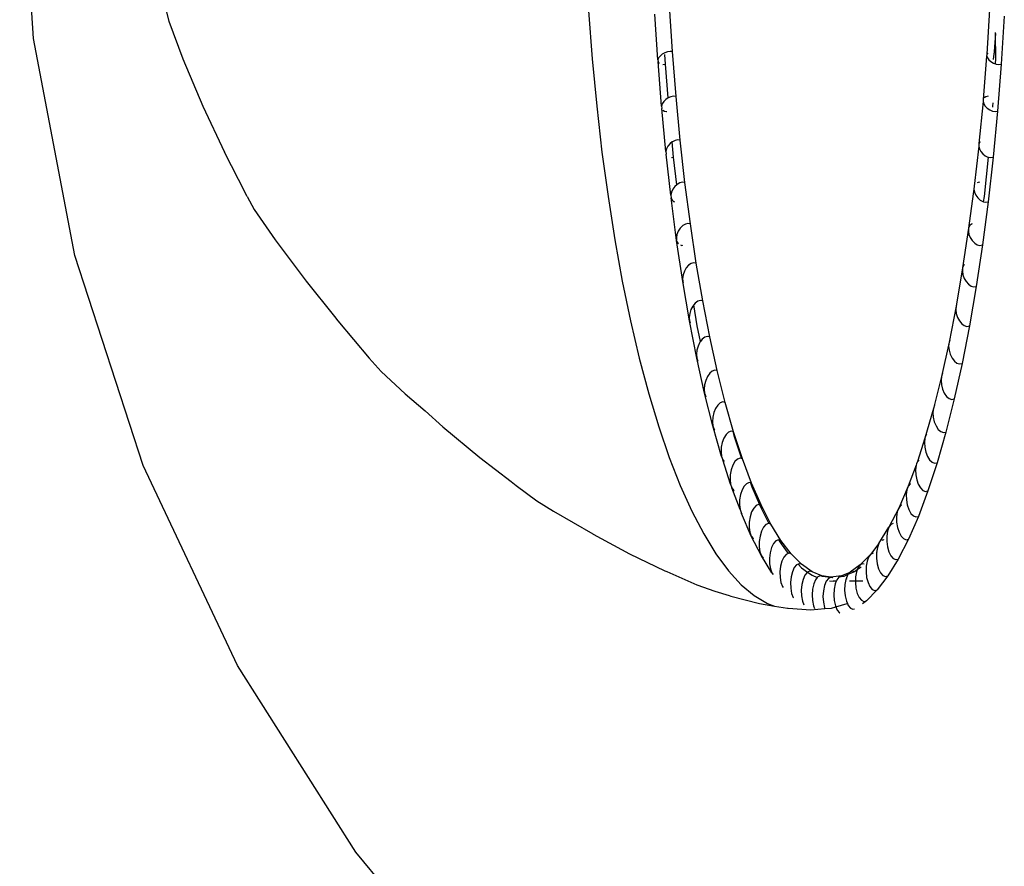
# Model space of a CAD drawing. Extents: x -7895 to 7895, y -6153 to 6153.
# Drawn here: x -5438 to -5102, y -1751 to -1462 of the extents above; entities that cross this region are included whole.
import ezdxf

# ---------------------------------------------------------------- set-up
doc = ezdxf.new("R2010")
doc.units = 0
doc.layers.get('0').update_dxf_attribs({"linetype": 'CONTINUOUS'})

msp = doc.modelspace()

# ---------------------------------------------------------------- linework, layer by layer
for p, q in [((-5433.23, -1468.72), (-5437.96, -1393.52)), ((-5388.03, -1459.33), (-5387.14, -1462.9)), ((-5244.04, -1459.33), (-5242.77, -1475.73)), ((-5215.39, -1473.25), (-5216.41, -1457.67)), ((-5107.25, -1458.87), (-5108.23, -1474.12)), ((-5387.14, -1462.9), (-5382.3, -1475.73)), ((-5220.36, -1476.05), (-5221.37, -1460.42)), ((-5102.25, -1461.13), (-5103.3, -1477.53)), ((-5105.28, -1467.07), (-5105.28, -1466.68)), ((-5419.11, -1542.74), (-5433.23, -1468.72)), ((-5105.28, -1467.07), (-5105.7, -1473.25)), ((-5105.16, -1475.73), (-5105.28, -1467.07)), ((-5218.05, -1473.64), (-5218.91, -1474.12)), ((-5217.12, -1473.31), (-5218.05, -1473.64)), ((-5216.21, -1473.18), (-5217.12, -1473.31)), ((-5215.39, -1473.25), (-5216.21, -1473.18)), ((-5214.18, -1488.52), (-5215.39, -1473.25)), ((-5107.92, -1473.65), (-5108.23, -1474.12)), ((-5105.7, -1473.25), (-5105.74, -1473.78)), ((-5382.3, -1475.73), (-5375.52, -1491.79)), ((-5242.77, -1475.73), (-5241.23, -1491.79)), ((-5220.12, -1475.39), (-5220.36, -1476.05)), ((-5220.36, -1476.05), (-5220.32, -1476.65)), ((-5220.32, -1476.65), (-5220, -1477.14)), ((-5219.1, -1491.84), (-5220.32, -1476.65)), ((-5219.62, -1474.73), (-5220.12, -1475.39)), ((-5218.91, -1474.12), (-5219.62, -1474.73)), ((-5217.79, -1477.53), (-5218, -1474.17)), ((-5108.27, -1474.73), (-5109.46, -1489.56)), ((-5108.24, -1474.2), (-5108.27, -1474.73)), ((-5108.27, -1474.73), (-5108.03, -1475.39)), ((-5108.23, -1474.12), (-5108.24, -1474.2)), ((-5108.03, -1475.39), (-5107.53, -1476.05)), ((-5107.53, -1476.05), (-5106.82, -1476.65)), ((-5106.82, -1476.65), (-5105.96, -1477.14)), ((-5105.88, -1475.94), (-5105.72, -1473.98)), ((-5105.72, -1473.98), (-5105.74, -1473.78)), ((-5105.26, -1477.38), (-5105.16, -1475.73)), ((-5220, -1477.14), (-5219.98, -1477.15)), ((-5218.63, -1477.59), (-5217.79, -1477.53)), ((-5216.87, -1489.02), (-5217.79, -1477.53)), ((-5105.96, -1477.14), (-5105.26, -1477.38)), ((-5105.26, -1477.38), (-5105.03, -1477.46)), ((-5105.03, -1477.46), (-5104.11, -1477.59)), ((-5103.3, -1477.53), (-5104.58, -1493.59)), ((-5104.11, -1477.59), (-5103.3, -1477.53)), ((-5218.38, -1490.27), (-5218.87, -1491.06)), ((-5217.68, -1489.56), (-5218.38, -1490.27)), ((-5216.87, -1489.02), (-5217.68, -1489.56)), ((-5216.82, -1488.98), (-5216.87, -1489.02)), ((-5215.9, -1488.6), (-5216.82, -1488.98)), ((-5214.99, -1488.44), (-5215.9, -1488.6)), ((-5214.18, -1488.52), (-5214.99, -1488.44)), ((-5212.75, -1503.43), (-5214.18, -1488.52)), ((-5109.51, -1490.27), (-5110.9, -1504.62)), ((-5109.46, -1489.56), (-5109.51, -1490.27)), ((-5109.51, -1490.27), (-5109.28, -1491.06)), ((-5108.57, -1488.6), (-5109.11, -1488.97)), ((-5107.8, -1488.44), (-5108.57, -1488.6)), ((-5107.76, -1488.44), (-5107.8, -1488.44)), ((-5375.52, -1491.79), (-5368.17, -1507.47)), ((-5241.23, -1491.79), (-5239.42, -1507.47)), ((-5218.87, -1491.06), (-5219.1, -1491.84)), ((-5219.1, -1491.84), (-5219.05, -1492.55)), ((-5219.05, -1492.55), (-5219.03, -1492.6)), ((-5217.63, -1507.25), (-5219.03, -1492.6)), ((-5218.67, -1493.17), (-5218.16, -1493.52)), ((-5218.16, -1493.52), (-5217.4, -1493.67)), ((-5217.4, -1493.67), (-5217.28, -1493.66)), ((-5109.28, -1491.06), (-5108.79, -1491.84)), ((-5108.79, -1491.84), (-5108.08, -1492.55)), ((-5108.08, -1492.55), (-5107.23, -1493.13)), ((-5107.23, -1493.13), (-5106.31, -1493.52)), ((-5106.31, -1493.52), (-5105.4, -1493.67)), ((-5106.2, -1492.13), (-5106.15, -1491.79)), ((-5106.15, -1491.79), (-5106.08, -1490.7)), ((-5104.58, -1493.59), (-5106.09, -1509.27)), ((-5105.4, -1493.67), (-5104.58, -1493.59)), ((-5215.39, -1503.96), (-5215.51, -1504.05)), ((-5214.47, -1503.52), (-5215.39, -1503.96)), ((-5213.56, -1503.33), (-5214.47, -1503.52)), ((-5212.75, -1503.43), (-5213.56, -1503.33)), ((-5211.12, -1517.91), (-5212.75, -1503.43)), ((-5110.57, -1503.96), (-5110.9, -1504.62)), ((-5110.51, -1503.91), (-5110.57, -1503.96)), ((-5217.41, -1506.35), (-5217.63, -1507.25)), ((-5217.63, -1507.25), (-5217.57, -1508.07)), ((-5216.93, -1505.44), (-5217.41, -1506.35)), ((-5216.23, -1504.62), (-5216.93, -1505.44)), ((-5215.51, -1504.05), (-5216.23, -1504.62)), ((-5215.01, -1509.27), (-5215.51, -1504.05)), ((-5110.96, -1505.44), (-5112.51, -1519.16)), ((-5110.9, -1504.62), (-5110.96, -1505.44)), ((-5110.96, -1505.44), (-5110.74, -1506.35)), ((-5110.74, -1506.35), (-5110.26, -1507.25)), ((-5110.26, -1507.25), (-5109.57, -1508.07)), ((-5363.33, -1516.8), (-5368.17, -1507.47)), ((-5239.42, -1507.47), (-5237.36, -1522.68)), ((-5217.57, -1508.07), (-5217.52, -1508.16)), ((-5215.94, -1522.21), (-5217.52, -1508.16)), ((-5215.7, -1509.34), (-5215.01, -1509.27)), ((-5213.94, -1518.68), (-5215.01, -1509.27)), ((-5109.57, -1508.07), (-5108.73, -1508.73)), ((-5109.03, -1522.68), (-5107.63, -1509.21)), ((-5108.73, -1508.73), (-5107.81, -1509.18)), ((-5107.81, -1509.18), (-5107.63, -1509.21)), ((-5106.09, -1509.27), (-5107.8, -1524.48)), ((-5107.63, -1509.21), (-5106.9, -1509.36)), ((-5106.9, -1509.36), (-5106.09, -1509.27)), ((-5360.4, -1522.68), (-5363.33, -1516.8)), ((-5215.27, -1520.18), (-5215.73, -1521.2)), ((-5214.58, -1519.25), (-5215.27, -1520.18)), ((-5213.94, -1518.68), (-5214.58, -1519.25)), ((-5213.75, -1518.51), (-5213.94, -1518.68)), ((-5212.84, -1518.01), (-5213.75, -1518.51)), ((-5211.93, -1517.8), (-5212.84, -1518.01)), ((-5211.12, -1517.91), (-5211.93, -1517.8)), ((-5209.28, -1531.91), (-5211.12, -1517.91)), ((-5112.55, -1519.25), (-5114.41, -1533.4)), ((-5112.55, -1519.25), (-5112.63, -1520.18)), ((-5112.63, -1520.18), (-5112.42, -1521.2)), ((-5112.51, -1519.16), (-5112.55, -1519.25)), ((-5110.86, -1517.8), (-5111.47, -1517.97)), ((-5110.67, -1517.83), (-5110.86, -1517.8)), ((-5360.4, -1522.68), (-5358.02, -1527.05)), ((-5237.36, -1522.68), (-5235.04, -1537.38)), ((-5215.73, -1521.2), (-5215.94, -1522.21)), ((-5215.94, -1522.21), (-5215.87, -1523.14)), ((-5215.87, -1523.14), (-5215.53, -1523.88)), ((-5213.96, -1537.69), (-5215.87, -1523.14)), ((-5215.53, -1523.88), (-5214.94, -1524.38)), ((-5112.42, -1521.2), (-5111.95, -1522.21)), ((-5111.95, -1522.21), (-5111.27, -1523.14)), ((-5111.27, -1523.14), (-5110.43, -1523.88)), ((-5110.43, -1523.88), (-5109.52, -1524.38)), ((-5109.37, -1524.42), (-5109.03, -1522.68)), ((-5358.02, -1527.05), (-5350.87, -1537.38)), ((-5214.94, -1524.38), (-5214.71, -1524.44)), ((-5107.8, -1524.48), (-5109.73, -1539.18)), ((-5109.52, -1524.38), (-5109.37, -1524.42)), ((-5109.37, -1524.42), (-5108.62, -1524.59)), ((-5108.62, -1524.59), (-5107.8, -1524.48)), ((-5212.73, -1533.4), (-5213.4, -1534.42)), ((-5211.91, -1532.57), (-5212.73, -1533.4)), ((-5211, -1532.02), (-5211.91, -1532.57)), ((-5210.1, -1531.8), (-5211, -1532.02)), ((-5209.28, -1531.91), (-5210.1, -1531.8)), ((-5207.26, -1545.38), (-5209.28, -1531.91)), ((-5114.41, -1533.4), (-5116.45, -1547)), ((-5114.41, -1533.4), (-5114.49, -1534.42)), ((-5114.05, -1532.57), (-5114.41, -1533.4)), ((-5113.47, -1532.02), (-5114.05, -1532.57)), ((-5113.23, -1531.95), (-5113.47, -1532.02)), ((-5350.87, -1537.38), (-5340.31, -1551.5)), ((-5235.04, -1537.38), (-5232.49, -1551.5)), ((-5213.85, -1535.55), (-5214.05, -1536.67)), ((-5214.05, -1536.67), (-5213.96, -1537.69)), ((-5213.4, -1534.42), (-5213.85, -1535.55)), ((-5114.49, -1534.42), (-5114.3, -1535.55)), ((-5114.3, -1535.55), (-5113.85, -1536.67)), ((-5113.85, -1536.67), (-5113.18, -1537.69)), ((-5211.86, -1551.68), (-5213.96, -1537.69)), ((-5213.85, -1537.95), (-5213.61, -1538.52)), ((-5213.61, -1538.52), (-5213.37, -1538.74)), ((-5212.69, -1539.17), (-5212.25, -1539.3)), ((-5212.25, -1539.3), (-5211.85, -1539.24)), ((-5113.18, -1537.69), (-5112.35, -1538.52)), ((-5112.35, -1538.52), (-5111.45, -1539.07)), ((-5109.73, -1539.18), (-5111.85, -1553.3)), ((-5111.45, -1539.07), (-5110.54, -1539.3)), ((-5110.54, -1539.3), (-5109.73, -1539.18)), ((-5395.82, -1614.4), (-5419.11, -1542.74)), ((-5210.68, -1547), (-5211.34, -1548.11)), ((-5209.87, -1546.1), (-5210.68, -1547)), ((-5208.97, -1545.5), (-5209.87, -1546.1)), ((-5208.07, -1545.25), (-5208.97, -1545.5)), ((-5207.26, -1545.38), (-5208.07, -1545.25)), ((-5205.04, -1558.26), (-5207.26, -1545.38)), ((-5116.45, -1547), (-5118.69, -1560)), ((-5116.45, -1547), (-5116.55, -1548.11)), ((-5116.09, -1546.1), (-5116.34, -1546.72)), ((-5115.85, -1545.86), (-5116.09, -1546.1)), ((-5211.78, -1549.34), (-5211.95, -1550.57)), ((-5211.95, -1550.57), (-5211.86, -1551.68)), ((-5211.34, -1548.11), (-5211.78, -1549.34)), ((-5116.55, -1548.11), (-5116.37, -1549.34)), ((-5116.37, -1549.34), (-5115.94, -1550.57)), ((-5115.94, -1550.57), (-5115.28, -1551.68)), ((-5340.31, -1551.5), (-5330.59, -1563.56)), ((-5232.49, -1551.5), (-5229.7, -1565)), ((-5209.56, -1565.05), (-5211.86, -1551.68)), ((-5211.86, -1551.68), (-5211.69, -1552.09)), ((-5115.28, -1551.68), (-5114.47, -1552.58)), ((-5114.47, -1552.58), (-5113.57, -1553.18)), ((-5111.85, -1553.3), (-5114.17, -1566.8)), ((-5113.57, -1553.18), (-5112.67, -1553.43)), ((-5112.67, -1553.43), (-5111.85, -1553.3)), ((-5208.45, -1560), (-5209.09, -1561.2)), ((-5208.15, -1559.64), (-5208.45, -1560)), ((-5207.65, -1559.03), (-5208.15, -1559.64)), ((-5206.92, -1566.8), (-5208.15, -1559.64)), ((-5206.76, -1558.39), (-5207.65, -1559.03)), ((-5205.86, -1558.12), (-5206.76, -1558.39)), ((-5205.04, -1558.26), (-5205.86, -1558.12)), ((-5202.66, -1570.49), (-5205.04, -1558.26)), ((-5118.69, -1560), (-5121.1, -1572.36)), ((-5118.69, -1560), (-5118.8, -1561.2)), ((-5118.52, -1559.57), (-5118.69, -1560)), ((-5330.59, -1563.56), (-5329.48, -1565)), ((-5209.51, -1562.53), (-5209.67, -1563.85)), ((-5209.67, -1563.85), (-5209.56, -1565.05)), ((-5209.09, -1561.2), (-5209.51, -1562.53)), ((-5118.8, -1561.2), (-5118.64, -1562.53)), ((-5118.64, -1562.53), (-5118.22, -1563.85)), ((-5118.22, -1563.85), (-5117.58, -1565.05)), ((-5329.48, -1565), (-5318.77, -1577.81)), ((-5229.7, -1565), (-5226.69, -1577.81)), ((-5207.08, -1577.74), (-5209.56, -1565.05)), ((-5209.56, -1565.05), (-5209.32, -1565.68)), ((-5207.12, -1566.83), (-5206.92, -1566.8)), ((-5205.88, -1572.14), (-5206.92, -1566.8)), ((-5117.58, -1565.05), (-5116.78, -1566.02)), ((-5116.78, -1566.02), (-5115.89, -1566.67)), ((-5114.17, -1566.8), (-5116.67, -1579.61)), ((-5115.89, -1566.67), (-5114.99, -1566.94)), ((-5114.99, -1566.94), (-5114.17, -1566.8)), ((-5204.37, -1570.63), (-5205.25, -1571.32)), ((-5203.48, -1570.34), (-5204.37, -1570.63)), ((-5202.66, -1570.49), (-5203.48, -1570.34)), ((-5200.1, -1582.03), (-5202.66, -1570.49)), ((-5206.66, -1573.64), (-5207.07, -1575.05)), ((-5206.04, -1572.36), (-5206.66, -1573.64)), ((-5205.88, -1572.14), (-5206.04, -1572.36)), ((-5205.25, -1571.32), (-5205.88, -1572.14)), ((-5121.1, -1572.36), (-5123.68, -1584.01)), ((-5121.1, -1572.36), (-5121.23, -1573.64)), ((-5121.23, -1573.64), (-5121.08, -1575.05)), ((-5120.84, -1571.68), (-5121.1, -1572.36)), ((-5318.77, -1577.81), (-5314.72, -1582.29)), ((-5226.69, -1577.81), (-5223.48, -1589.88)), ((-5207.07, -1575.05), (-5207.21, -1576.46)), ((-5207.21, -1576.46), (-5207.08, -1577.74)), ((-5204.43, -1589.71), (-5207.08, -1577.74)), ((-5207.08, -1577.74), (-5206.7, -1578.75)), ((-5121.08, -1575.05), (-5120.68, -1576.46)), ((-5120.68, -1576.46), (-5120.05, -1577.74)), ((-5120.05, -1577.74), (-5119.27, -1578.78)), ((-5116.67, -1579.61), (-5119.34, -1591.68)), ((-5119.27, -1578.78), (-5118.38, -1579.47)), ((-5118.38, -1579.47), (-5117.49, -1579.75)), ((-5117.49, -1579.75), (-5116.67, -1579.61)), ((-5314.72, -1582.29), (-5306.51, -1589.88)), ((-5203.46, -1584.01), (-5204.07, -1585.36)), ((-5202.68, -1582.91), (-5203.46, -1584.01)), ((-5201.81, -1582.18), (-5202.68, -1582.91)), ((-5200.92, -1581.88), (-5201.81, -1582.18)), ((-5200.1, -1582.03), (-5200.92, -1581.88)), ((-5197.39, -1592.84), (-5200.1, -1582.03)), ((-5123.68, -1584.01), (-5126.42, -1594.91)), ((-5123.68, -1584.01), (-5123.82, -1585.36)), ((-5123.29, -1582.94), (-5123.68, -1584.01)), ((-5204.45, -1586.86), (-5204.58, -1588.35)), ((-5204.07, -1585.36), (-5204.45, -1586.86)), ((-5123.82, -1585.36), (-5123.7, -1586.86)), ((-5123.7, -1586.86), (-5123.31, -1588.35)), ((-5306.51, -1589.88), (-5299.67, -1595.77)), ((-5223.48, -1589.88), (-5220.07, -1601.18)), ((-5204.58, -1588.35), (-5204.43, -1589.71)), ((-5201.62, -1600.9), (-5204.43, -1589.71)), ((-5204.43, -1589.71), (-5204.03, -1590.8)), ((-5204.03, -1590.8), (-5203.93, -1590.92)), ((-5123.31, -1588.35), (-5122.7, -1589.71)), ((-5122.7, -1589.71), (-5121.93, -1590.8)), ((-5121.93, -1590.8), (-5121.06, -1591.54)), ((-5199.96, -1593.76), (-5200.72, -1594.91)), ((-5199.1, -1592.99), (-5199.96, -1593.76)), ((-5198.21, -1592.68), (-5199.1, -1592.99)), ((-5197.39, -1592.84), (-5198.21, -1592.68)), ((-5194.53, -1602.86), (-5197.39, -1592.84)), ((-5126, -1593.76), (-5126.42, -1594.91)), ((-5125.9, -1593.64), (-5126, -1593.76)), ((-5119.34, -1591.68), (-5122.18, -1602.98)), ((-5121.06, -1591.54), (-5120.17, -1591.84)), ((-5120.17, -1591.84), (-5119.34, -1591.68)), ((-5299.67, -1595.77), (-5293.65, -1601.18)), ((-5201.68, -1597.91), (-5201.78, -1599.48)), ((-5201.31, -1596.34), (-5201.68, -1597.91)), ((-5200.72, -1594.91), (-5201.31, -1596.34)), ((-5126.42, -1594.91), (-5129.3, -1605.03)), ((-5126.42, -1594.91), (-5126.58, -1596.34)), ((-5126.58, -1596.34), (-5126.47, -1597.91)), ((-5126.47, -1597.91), (-5126.11, -1599.48)), ((-5293.65, -1601.18), (-5281.07, -1611.64)), ((-5220.07, -1601.18), (-5216.47, -1611.64)), ((-5201.78, -1599.48), (-5201.62, -1600.9)), ((-5198.66, -1611.28), (-5201.62, -1600.9)), ((-5201.62, -1600.9), (-5201.21, -1602.05)), ((-5126.11, -1599.48), (-5125.52, -1600.9)), ((-5125.52, -1600.9), (-5124.75, -1602.05)), ((-5201.21, -1602.05), (-5200.97, -1602.35)), ((-5197.09, -1603.83), (-5197.83, -1605.03)), ((-5196.23, -1603.02), (-5197.09, -1603.83)), ((-5195.35, -1602.69), (-5196.23, -1603.02)), ((-5194.81, -1602.8), (-5195.35, -1602.69)), ((-5194.81, -1602.8), (-5194.43, -1604.15)), ((-5194.53, -1602.86), (-5194.81, -1602.8)), ((-5191.53, -1612.06), (-5194.53, -1602.86)), ((-5194.43, -1604.15), (-5191.88, -1611.98)), ((-5128.87, -1603.83), (-5129.3, -1605.03)), ((-5128.63, -1603.52), (-5128.87, -1603.83)), ((-5122.18, -1602.98), (-5125.17, -1613.44)), ((-5124.75, -1602.05), (-5123.89, -1602.82)), ((-5123.89, -1602.82), (-5123.01, -1603.14)), ((-5123.01, -1603.14), (-5122.18, -1602.98)), ((-5198.41, -1606.51), (-5198.75, -1608.15)), ((-5197.83, -1605.03), (-5198.41, -1606.51)), ((-5129.3, -1605.03), (-5131.88, -1613.06)), ((-5129.3, -1605.03), (-5129.48, -1606.51)), ((-5129.48, -1606.51), (-5129.4, -1608.15)), ((-5198.75, -1608.15), (-5198.84, -1609.79)), ((-5198.84, -1609.79), (-5198.66, -1611.28)), ((-5198.66, -1611.28), (-5198.23, -1612.48)), ((-5129.4, -1608.15), (-5129.05, -1609.79)), ((-5129.05, -1609.79), (-5128.48, -1611.28)), ((-5128.48, -1611.28), (-5127.73, -1612.48)), ((-5363.74, -1682.58), (-5395.82, -1614.4)), ((-5281.07, -1611.64), (-5270.39, -1619.83)), ((-5216.47, -1611.64), (-5212.71, -1621.24)), ((-5198.23, -1612.48), (-5197.78, -1613.04)), ((-5195.56, -1620.79), (-5198.23, -1612.48)), ((-5194.81, -1614.31), (-5195.37, -1615.85)), ((-5194.08, -1613.06), (-5194.81, -1614.31)), ((-5193.23, -1612.23), (-5194.08, -1613.06)), ((-5192.36, -1611.88), (-5193.23, -1612.23)), ((-5191.88, -1611.98), (-5192.36, -1611.88)), ((-5191.53, -1612.06), (-5191.88, -1611.98)), ((-5188.41, -1620.39), (-5191.53, -1612.06)), ((-5132.33, -1614.31), (-5135.01, -1621.43)), ((-5132.33, -1614.31), (-5132.53, -1615.85)), ((-5132.18, -1613.86), (-5132.33, -1614.31)), ((-5131.88, -1613.06), (-5132.18, -1613.86)), ((-5131.43, -1612.48), (-5131.88, -1613.06)), ((-5125.17, -1613.44), (-5128.3, -1623.04)), ((-5127.73, -1612.48), (-5126.88, -1613.28)), ((-5126.88, -1613.28), (-5126, -1613.61)), ((-5126, -1613.61), (-5125.17, -1613.44)), ((-5195.69, -1617.55), (-5195.76, -1619.25)), ((-5195.37, -1615.85), (-5195.69, -1617.55)), ((-5132.53, -1615.85), (-5132.46, -1617.55)), ((-5132.46, -1617.55), (-5132.13, -1619.25)), ((-5270.39, -1619.83), (-5268.63, -1621.24)), ((-5268.63, -1621.24), (-5261.59, -1626.42)), ((-5212.71, -1621.24), (-5208.8, -1629.94)), ((-5195.76, -1619.25), (-5195.56, -1620.79)), ((-5195.56, -1620.79), (-5195.12, -1622.04)), ((-5190.95, -1621.43), (-5191.66, -1622.71)), ((-5190.11, -1620.57), (-5190.95, -1621.43)), ((-5189.24, -1620.21), (-5190.11, -1620.57)), ((-5188.83, -1620.3), (-5189.24, -1620.21)), ((-5188.83, -1620.3), (-5188.32, -1621.67)), ((-5188.41, -1620.39), (-5188.83, -1620.3)), ((-5185.18, -1627.83), (-5188.41, -1620.39)), ((-5135.01, -1621.43), (-5138.26, -1628.89)), ((-5135.01, -1621.43), (-5135.48, -1622.71)), ((-5134.35, -1620.57), (-5135.01, -1621.43)), ((-5134.28, -1620.53), (-5134.35, -1620.57)), ((-5132.13, -1619.25), (-5131.58, -1620.79)), ((-5131.58, -1620.79), (-5130.84, -1622.04)), ((-5195.12, -1622.04), (-5194.46, -1622.87)), ((-5192.33, -1629.41), (-5195.12, -1622.04)), ((-5194.46, -1622.87), (-5194.39, -1622.91)), ((-5192.2, -1624.31), (-5192.5, -1626.06)), ((-5191.66, -1622.71), (-5192.2, -1624.31)), ((-5188.32, -1621.67), (-5185.69, -1627.72)), ((-5135.48, -1622.71), (-5135.69, -1624.31)), ((-5135.69, -1624.31), (-5135.65, -1626.06)), ((-5128.3, -1623.04), (-5131.55, -1631.73)), ((-5130.84, -1622.04), (-5130, -1622.87)), ((-5130, -1622.87), (-5129.12, -1623.22)), ((-5129.12, -1623.22), (-5128.3, -1623.04)), ((-5261.59, -1626.42), (-5256, -1629.94)), ((-5192.5, -1626.06), (-5192.55, -1627.82)), ((-5192.55, -1627.82), (-5192.33, -1629.41)), ((-5186.88, -1628.01), (-5187.7, -1628.89)), ((-5186.01, -1627.65), (-5186.88, -1628.01)), ((-5185.69, -1627.72), (-5186.01, -1627.65)), ((-5185.69, -1627.72), (-5185.09, -1629.1)), ((-5185.18, -1627.83), (-5185.69, -1627.72)), ((-5181.84, -1634.34), (-5185.18, -1627.83)), ((-5137.59, -1628.01), (-5138.26, -1628.89)), ((-5137.23, -1627.85), (-5137.59, -1628.01)), ((-5135.65, -1626.06), (-5135.34, -1627.82)), ((-5135.34, -1627.82), (-5134.8, -1629.41)), ((-5256, -1629.94), (-5242.5, -1637.69)), ((-5208.8, -1629.94), (-5204.75, -1637.69)), ((-5192.33, -1629.41), (-5191.87, -1630.7)), ((-5188.52, -1638.43), (-5191.87, -1630.7)), ((-5191.87, -1630.7), (-5191.65, -1631)), ((-5188.4, -1630.22), (-5188.92, -1631.86)), ((-5187.7, -1628.89), (-5188.4, -1630.22)), ((-5185.09, -1629.1), (-5182.48, -1634.2)), ((-5138.26, -1628.89), (-5141.6, -1635.43)), ((-5138.74, -1630.22), (-5138.97, -1631.86)), ((-5138.26, -1628.89), (-5138.74, -1630.22)), ((-5134.8, -1629.41), (-5134.09, -1630.7)), ((-5134.09, -1630.7), (-5133.25, -1631.56)), ((-5189.2, -1633.66), (-5189.23, -1635.46)), ((-5188.92, -1631.86), (-5189.2, -1633.66)), ((-5183.54, -1634.53), (-5184.36, -1635.43)), ((-5182.68, -1634.15), (-5183.54, -1634.53)), ((-5182.48, -1634.2), (-5182.68, -1634.15)), ((-5181.84, -1634.34), (-5182.48, -1634.2)), ((-5178.43, -1639.9), (-5181.84, -1634.34)), ((-5140.92, -1634.53), (-5141.6, -1635.43)), ((-5140.16, -1634.17), (-5140.92, -1634.53)), ((-5138.97, -1631.86), (-5138.95, -1633.66)), ((-5138.95, -1633.66), (-5138.66, -1635.46)), ((-5131.55, -1631.73), (-5134.92, -1639.49)), ((-5133.25, -1631.56), (-5132.38, -1631.92)), ((-5132.38, -1631.92), (-5131.55, -1631.73)), ((-5242.5, -1637.69), (-5242.39, -1637.74)), ((-5242.39, -1637.74), (-5230.02, -1644.47)), ((-5204.75, -1637.69), (-5200.57, -1644.47)), ((-5189.23, -1635.46), (-5188.99, -1637.1)), ((-5188.99, -1637.1), (-5188.52, -1638.43)), ((-5185.04, -1636.78), (-5185.54, -1638.46)), ((-5184.36, -1635.43), (-5185.04, -1636.78)), ((-5145.03, -1641.01), (-5141.6, -1635.43)), ((-5142.1, -1636.78), (-5142.35, -1638.46)), ((-5141.6, -1635.43), (-5142.1, -1636.78)), ((-5138.66, -1635.46), (-5138.15, -1637.1)), ((-5138.15, -1637.1), (-5137.44, -1638.43)), ((-5188.52, -1638.43), (-5187.84, -1639.31)), ((-5185.06, -1645.18), (-5188.52, -1638.43)), ((-5187.84, -1639.31), (-5187.76, -1639.35)), ((-5185.8, -1640.31), (-5185.81, -1642.15)), ((-5185.54, -1638.46), (-5185.8, -1640.31)), ((-5180.93, -1641.01), (-5181.6, -1642.39)), ((-5180.12, -1640.09), (-5180.93, -1641.01)), ((-5179.27, -1639.7), (-5180.12, -1640.09)), ((-5179.23, -1639.71), (-5179.27, -1639.7)), ((-5179.23, -1639.71), (-5178.36, -1641.13)), ((-5178.43, -1639.9), (-5179.23, -1639.71)), ((-5174.94, -1644.48), (-5178.43, -1639.9)), ((-5178.36, -1641.13), (-5175.91, -1644.34)), ((-5145.03, -1641.01), (-5147.83, -1644.67)), ((-5145.03, -1641.01), (-5145.54, -1642.39)), ((-5143.53, -1639.7), (-5144.04, -1639.94)), ((-5143.17, -1639.79), (-5143.53, -1639.7)), ((-5142.35, -1638.46), (-5142.35, -1640.31)), ((-5142.35, -1640.31), (-5142.09, -1642.15)), ((-5134.92, -1639.49), (-5138.39, -1646.27)), ((-5137.44, -1638.43), (-5136.62, -1639.31)), ((-5136.62, -1639.31), (-5135.75, -1639.67)), ((-5135.75, -1639.67), (-5134.92, -1639.49)), ((-5230.02, -1644.47), (-5217.97, -1650.25)), ((-5200.57, -1644.47), (-5196.29, -1650.25)), ((-5185.81, -1642.15), (-5185.55, -1643.83)), ((-5185.55, -1643.83), (-5185.06, -1645.18)), ((-5182.07, -1644.1), (-5182.32, -1645.98)), ((-5181.6, -1642.39), (-5182.07, -1644.1)), ((-5176.63, -1644.67), (-5177.42, -1645.6)), ((-5175.91, -1644.34), (-5176.63, -1644.67)), ((-5175.78, -1644.28), (-5175.91, -1644.34)), ((-5174.94, -1644.48), (-5175.78, -1644.28)), ((-5171.39, -1648.06), (-5174.94, -1644.48)), ((-5147.83, -1644.67), (-5151.38, -1648.25)), ((-5147.83, -1644.67), (-5148.54, -1645.6)), ((-5147.01, -1644.28), (-5147.83, -1644.67)), ((-5146.99, -1644.29), (-5147.01, -1644.28)), ((-5145.82, -1644.1), (-5145.83, -1645.98)), ((-5145.8, -1644.02), (-5145.82, -1644.1)), ((-5145.54, -1642.39), (-5145.8, -1644.02)), ((-5145.62, -1643.78), (-5145.8, -1644.02)), ((-5142.09, -1642.15), (-5141.59, -1643.83)), ((-5141.59, -1643.83), (-5140.9, -1645.18)), ((-5185.06, -1645.18), (-5184.49, -1645.94)), ((-5181.51, -1650.95), (-5185.06, -1645.18)), ((-5182.32, -1645.98), (-5182.3, -1647.86)), ((-5182.3, -1647.86), (-5182.02, -1649.57)), ((-5178.08, -1647), (-5178.54, -1648.74)), ((-5177.42, -1645.6), (-5178.08, -1647)), ((-5173.08, -1648.25), (-5173.86, -1649.2)), ((-5172.58, -1648.02), (-5173.08, -1648.25)), ((-5172.23, -1647.86), (-5172.58, -1648.02)), ((-5172.58, -1648.02), (-5171.35, -1649.26)), ((-5171.39, -1648.06), (-5172.23, -1647.86)), ((-5167.8, -1650.63), (-5171.39, -1648.06)), ((-5151.38, -1648.25), (-5154.83, -1650.72)), ((-5151.38, -1648.25), (-5152.1, -1649.2)), ((-5150.56, -1647.86), (-5151.38, -1648.25)), ((-5150.03, -1647.98), (-5150.56, -1647.86)), ((-5149.06, -1647), (-5149.35, -1648.74)), ((-5148.54, -1645.6), (-5149.06, -1647)), ((-5145.83, -1645.98), (-5145.59, -1647.86)), ((-5145.59, -1647.86), (-5145.12, -1649.57)), ((-5138.39, -1646.27), (-5141.95, -1652.05)), ((-5140.9, -1645.18), (-5140.09, -1646.09)), ((-5140.09, -1646.09), (-5139.23, -1646.46)), ((-5139.23, -1646.46), (-5138.39, -1646.27)), ((-5217.97, -1650.25), (-5217.29, -1650.53)), ((-5217.29, -1650.53), (-5207.04, -1655.02)), ((-5196.29, -1650.25), (-5191.93, -1655.02)), ((-5182.02, -1649.57), (-5181.51, -1650.95)), ((-5181.51, -1650.95), (-5181.1, -1651.5)), ((-5178.54, -1648.74), (-5178.76, -1650.65)), ((-5178.76, -1650.65), (-5178.71, -1652.56)), ((-5174.5, -1650.61), (-5174.94, -1652.37)), ((-5173.86, -1649.2), (-5174.5, -1650.61)), ((-5171.35, -1649.26), (-5169.3, -1650.73)), ((-5169.49, -1650.82), (-5170.26, -1651.77)), ((-5169.3, -1650.73), (-5169.49, -1650.82)), ((-5168.65, -1650.42), (-5169.3, -1650.73)), ((-5169.3, -1650.73), (-5167.77, -1651.82)), ((-5167.8, -1650.63), (-5168.65, -1650.42)), ((-5164.47, -1652.05), (-5167.8, -1650.63)), ((-5154.97, -1650.82), (-5157.76, -1651.97)), ((-5155.57, -1651.6), (-5156.91, -1652.17)), ((-5155.57, -1651.6), (-5155.7, -1651.77)), ((-5153.29, -1650.63), (-5155.57, -1651.6)), ((-5154.97, -1650.82), (-5155.57, -1651.6)), ((-5154.83, -1650.72), (-5154.97, -1650.82)), ((-5154.15, -1650.42), (-5154.83, -1650.72)), ((-5153.29, -1650.63), (-5154.15, -1650.42)), ((-5152.4, -1649.99), (-5153.29, -1650.63)), ((-5152.64, -1650.61), (-5152.95, -1652.37)), ((-5152.4, -1649.99), (-5152.64, -1650.61)), ((-5151.09, -1649.05), (-5152.4, -1649.99)), ((-5152.1, -1649.2), (-5152.4, -1649.99)), ((-5149.35, -1648.74), (-5149.39, -1650.65)), ((-5149.39, -1650.65), (-5149.18, -1652.56)), ((-5145.12, -1649.57), (-5144.45, -1650.95)), ((-5144.45, -1650.95), (-5143.64, -1651.87)), ((-5207.04, -1655.02), (-5200.91, -1657.22)), ((-5191.93, -1655.02), (-5187.49, -1658.74)), ((-5178.71, -1652.56), (-5178.42, -1654.29)), ((-5178.42, -1654.29), (-5177.9, -1655.69)), ((-5174.94, -1652.37), (-5175.14, -1654.3)), ((-5175.14, -1654.3), (-5175.07, -1656.23)), ((-5171.3, -1654.97), (-5171.47, -1656.92)), ((-5170.88, -1653.2), (-5171.3, -1654.97)), ((-5170.26, -1651.77), (-5170.88, -1653.2)), ((-5167.77, -1651.82), (-5166.03, -1652.56)), ((-5167.23, -1654.76), (-5167.63, -1656.54)), ((-5166.63, -1653.33), (-5167.23, -1654.76)), ((-5166.03, -1652.56), (-5166.63, -1653.33)), ((-5165.87, -1652.37), (-5166.03, -1652.56)), ((-5165.03, -1651.97), (-5165.87, -1652.37)), ((-5164.18, -1652.17), (-5165.03, -1651.97)), ((-5164.47, -1652.05), (-5165.03, -1651.97)), ((-5161.4, -1652.48), (-5164.47, -1652.05)), ((-5164.18, -1652.17), (-5164.47, -1652.05)), ((-5161.53, -1652.55), (-5164.18, -1652.17)), ((-5162.98, -1653.84), (-5163.57, -1655.28)), ((-5162.23, -1652.88), (-5162.98, -1653.84)), ((-5161.53, -1652.55), (-5162.23, -1652.88)), ((-5161.87, -1653.69), (-5160.55, -1653.87)), ((-5161.4, -1652.48), (-5161.53, -1652.55)), ((-5160.71, -1652.67), (-5161.53, -1652.55)), ((-5157.76, -1651.97), (-5161.4, -1652.48)), ((-5160.71, -1652.67), (-5161.4, -1652.48)), ((-5160.67, -1652.66), (-5160.71, -1652.67)), ((-5160.55, -1653.87), (-5159.49, -1653.72)), ((-5159.55, -1653.87), (-5160.55, -1653.87)), ((-5159.9, -1654.76), (-5160.26, -1656.54)), ((-5159.55, -1653.87), (-5159.9, -1654.76)), ((-5159.49, -1653.72), (-5159.55, -1653.87)), ((-5159.33, -1653.33), (-5159.49, -1653.72)), ((-5158.64, -1652.42), (-5159.33, -1653.33)), ((-5156.91, -1652.17), (-5158.64, -1652.42)), ((-5158.6, -1652.37), (-5158.64, -1652.42)), ((-5157.76, -1651.97), (-5158.6, -1652.37)), ((-5156.91, -1652.17), (-5157.76, -1651.97)), ((-5156.59, -1654.97), (-5156.68, -1656.92)), ((-5156.26, -1653.2), (-5156.59, -1654.97)), ((-5156.19, -1653.05), (-5156.26, -1653.2)), ((-5155.7, -1651.77), (-5156.19, -1653.05)), ((-5156.19, -1653.05), (-5155.81, -1652.88)), ((-5153, -1653.87), (-5155.05, -1653.87)), ((-5153, -1653.87), (-5153.01, -1654.3)), ((-5153.01, -1654.3), (-5152.82, -1656.23)), ((-5152.95, -1652.37), (-5153, -1653.87)), ((-5150.48, -1653.87), (-5152.59, -1653.87)), ((-5149.18, -1652.56), (-5148.72, -1654.29)), ((-5148.72, -1654.29), (-5148.06, -1655.69)), ((-5141.95, -1652.05), (-5145.58, -1656.82)), ((-5143.64, -1651.87), (-5142.79, -1652.25)), ((-5142.79, -1652.25), (-5141.95, -1652.05)), ((-5200.91, -1657.22), (-5196.07, -1658.74)), ((-5177.9, -1655.69), (-5177.65, -1656.02)), ((-5175.07, -1656.23), (-5174.76, -1657.99)), ((-5174.76, -1657.99), (-5174.22, -1659.41)), ((-5171.47, -1656.92), (-5171.39, -1658.87)), ((-5167.63, -1656.54), (-5167.78, -1658.5)), ((-5163.95, -1657.06), (-5164.07, -1659.02)), ((-5163.57, -1655.28), (-5163.95, -1657.06)), ((-5160.26, -1656.54), (-5160.37, -1658.5)), ((-5156.68, -1656.92), (-5156.5, -1658.87)), ((-5152.82, -1656.23), (-5152.38, -1657.99)), ((-5152.38, -1657.99), (-5151.74, -1659.41)), ((-5145.58, -1656.82), (-5149.27, -1660.54)), ((-5148.06, -1655.69), (-5147.27, -1656.63)), ((-5147.27, -1656.63), (-5146.42, -1657.02)), ((-5146.42, -1657.02), (-5145.58, -1656.82)), ((-5196.07, -1658.74), (-5195.49, -1658.88)), ((-5195.49, -1658.88), (-5185.7, -1661.42)), ((-5187.49, -1658.74), (-5183, -1661.42)), ((-5185.7, -1661.42), (-5180.55, -1662.29)), ((-5183, -1661.42), (-5180.55, -1662.29)), ((-5174.22, -1659.41), (-5174.16, -1659.49)), ((-5171.39, -1658.87), (-5171.05, -1660.64)), ((-5171.05, -1660.64), (-5170.57, -1661.87)), ((-5167.78, -1658.5), (-5167.67, -1660.46)), ((-5167.67, -1660.46), (-5167.32, -1662.23)), ((-5164.07, -1659.02), (-5163.95, -1660.99)), ((-5163.95, -1660.99), (-5163.57, -1662.77)), ((-5160.37, -1658.5), (-5160.22, -1660.46)), ((-5160.22, -1660.46), (-5159.82, -1662.23)), ((-5159.68, -1662.57), (-5155.81, -1661.42)), ((-5156.5, -1658.87), (-5156.08, -1660.64)), ((-5156.08, -1660.64), (-5155.76, -1661.38)), ((-5155.81, -1661.42), (-5155.76, -1661.38)), ((-5155.76, -1661.38), (-5155.46, -1662.07)), ((-5151.74, -1659.41), (-5150.96, -1660.35)), ((-5150.96, -1660.35), (-5150.11, -1660.74)), ((-5149.27, -1660.54), (-5150.65, -1661.53)), ((-5150.11, -1660.74), (-5149.27, -1660.54)), ((-5180.55, -1662.29), (-5176.18, -1663.02)), ((-5176.18, -1663.02), (-5175.99, -1663.03)), ((-5175.99, -1663.03), (-5168.24, -1663.56)), ((-5168.24, -1663.56), (-5163.4, -1663.19)), ((-5167.32, -1662.23), (-5166.94, -1663.18)), ((-5163.57, -1662.77), (-5163.4, -1663.19)), ((-5163.4, -1663.19), (-5161.21, -1663.02)), ((-5161.21, -1663.02), (-5159.68, -1662.57)), ((-5159.82, -1662.23), (-5159.68, -1662.57)), ((-5159.68, -1662.57), (-5159.21, -1663.67)), ((-5159.21, -1663.67), (-5158.46, -1664.63)), ((-5158.46, -1664.63), (-5158.36, -1664.67)), ((-5155.46, -1662.07), (-5154.69, -1663.02)), ((-5154.69, -1663.02), (-5153.85, -1663.42)), ((-5153.85, -1663.42), (-5153.29, -1663.28)), ((-5323.37, -1746.19), (-5363.74, -1682.58)), ((-5275.34, -1804.25), (-5323.37, -1746.19))]:
    msp.add_line(p, q)

doc.saveas('drawing.dxf')
